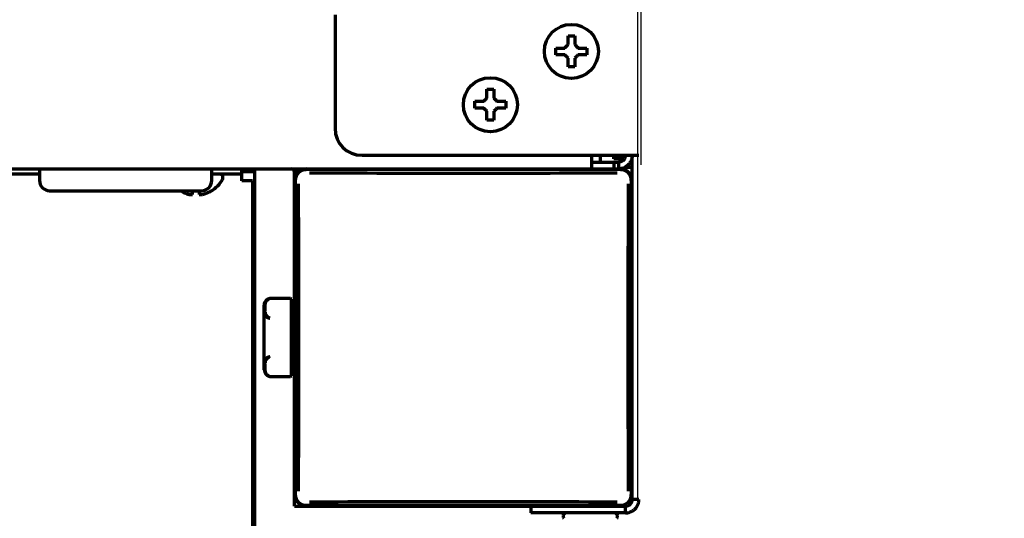
# Model space of a CAD drawing. Extents: x 31 to 8190, y 0 to 5507.
# Drawn here: x 4297 to 4443, y 930 to 1004 of the extents above; entities that cross this region are included whole.
import ezdxf

# ---------------------------------------------------------------- set-up
doc = ezdxf.new("R2010")
doc.units = 0
doc.header["$LTSCALE"] = 2
doc.header["$MEASUREMENT"] = 0
doc.layers.add('SUNPOU', color=7, linetype='Continuous')
doc.styles.get("Standard").update_dxf_attribs({"font": 'romans.shx', "bigfont": 'extfont.shx'})
doc.dimstyles.get("Standard").update_dxf_attribs({"dimscale": 20, "dimtxt": 2, "dimasz": 3, "dimexe": 1, "dimexo": 1, "dimgap": 0.6, "dimtad": 3, "dimdec": 0, "dimzin": 0, "dimdsep": 46, "dimtxsty": 'Standard', "dimblk": 'OPEN', "dimcen": 1.5, "dimadec": 0, "dimazin": 0, "dimtfac": 1, "dimtdec": 0, "dimtmove": 0, "dimatfit": 0, "dimldrblk": 'DOTSMALL', "dimfxl": 1, "dimtolj": 1, "dimtzin": 0, "dimarcsym": 0})

# ---------------------------------------------------------------- blocks, each defined once
blk = doc.blocks.new('_OPEN')
at = {"color": 0, "linetype": 'ByBlock'}
for p, q in [((-1, 0.1667), (0, 0)), ((0, 0), (-1, -0.1667)), ((0, 0), (-1, 0))]:
    blk.add_line(p, q, dxfattribs=at)
blk = doc.blocks.new('*D52')
at = {"layer": 'DEFPOINTS', "color": 0, "lineweight": 0}
for p in [(4459.21, 2544.24), (4657.37, 2544.24), (4687.58, 803.24)]:
    blk.add_point(p, dxfattribs=at)
at = {"layer": 'SUNPOU', "color": 0, "lineweight": -2}
for p, q in [((4637.37, 2544.24), (4439.21, 2544.24)), ((4459.21, 863.24), (4459.21, 2484.24)), ((4667.58, 803.24), (4439.21, 803.24))]:
    blk.add_line(p, q, dxfattribs=at)
at = {"layer": 'SUNPOU', "color": 0, "lineweight": -2, "xscale": 60, "yscale": 60, "zscale": 60}
for p, rotation in [((4459.21, 2544.24), 90), ((4459.21, 803.24), 270)]:
    blk.add_blockref('_OPEN', p, dxfattribs=dict(at, rotation=rotation))
at = {"layer": 'SUNPOU', "color": 0, "insert": (4427.21, 1673.74), "char_height": 40, "attachment_point": 5, "rotation": 90}
blk.add_mtext('\\A1;1741', dxfattribs=at)
blk = doc.blocks.new('_DotSmall')
at = {"color": 0, "linetype": 'ByBlock', "const_width": 0.5}
blk.add_lwpolyline([(-0.0625, 0, 1), (0.0625, 0, 1)], format="xyb", close=True, dxfattribs=at)

msp = doc.modelspace()

# ---------------------------------------------------------------- linework, layer by layer
at = {"color": 2}
for p, q in [((4388.47, 932.79), (4388.47, 2635.33)), ((4388.97, 982.38), (4388.97, 2588.92))]:
    msp.add_line(p, q, dxfattribs=at)
at = {"color": 2, "linetype": 'Continuous', "lineweight": 70}
for p, q in [((4343.62, 1004.59), (4343.62, 987.79)), ((4376.32, 998.69), (4376.32, 999.69)), ((4380.92, 999.69), (4380.92, 998.69)), ((4364.32, 990.79), (4364.32, 991.79)), ((4368.92, 991.79), (4368.92, 990.79)), ((4347.62, 983.79), (4388.62, 983.79)), ((4381.62, 981.79), (4381.62, 983.79)), ((4381.62, 982.79), (4385.62, 982.79)), ((4382.92, 982.79), (4382.92, 983.79)), ((4384.92, 983.29), (4384.92, 983.79)), ((4386.12, 983.29), (4384.92, 983.29)), ((4384.95, 981.79), (4384.95, 982.79)), ((4385.62, 981.79), (4385.62, 982.79)), ((4386.12, 983.79), (4386.12, 983.29)), ((4387.62, 932.79), (4387.62, 983.79)), ((3499.42, 981.79), (4385.82, 981.79)), ((4299.87, 981.79), (4299.87, 980.04)), ((4325.37, 980.04), (4325.37, 981.79)), ((4329.82, 979.99), (4329.82, 981.79)), ((4329.82, 981.39), (4331.72, 981.39)), ((4331.72, 981.79), (4331.72, 861.34)), ((4337.62, 981.39), (4338.45, 981.39)), ((4337.62, 931.79), (4337.62, 981.39)), ((4385.89, 981.67), (4339.34, 981.67)), ((4387.62, 981.99), (4386.62, 981.99)), ((4299.87, 980.99), (4275.37, 980.99)), ((4329.82, 980.99), (4325.37, 980.99)), ((4327.02, 980.39), (4327.02, 980.59)), ((4331.42, 979.99), (4329.82, 979.99)), ((4331.42, 979.99), (4331.42, 898.49)), ((4337.74, 980.07), (4337.74, 933.51)), ((4387.49, 933.51), (4387.49, 980.07)), ((4301.37, 978.54), (4323.87, 978.54)), ((4320.72, 978.51), (4320.72, 978.55)), ((4325.32, 978.55), (4325.32, 978.51)), ((4337.02, 962.55), (4333.95, 962.55)), ((4337.12, 962.45), (4337.12, 951.13)), ((4333.12, 952.02), (4333.12, 961.56)), ((4337.12, 961.79), (4337.62, 961.29)), ((4337.62, 952.29), (4337.12, 951.79)), ((4333.78, 951.07), (4333.93, 951.04)), ((4333.95, 951.03), (4337.02, 951.03)), ((4331.41, 941.79), (4331.72, 941.79)), ((4331.62, 941.81), (4331.62, 931.79)), ((4331.72, 931.79), (4331.42, 931.79)), ((4337.62, 931.79), (4386.62, 931.79)), ((4339.34, 931.92), (4385.89, 931.92)), ((4372.62, 931.79), (4372.62, 930.79)), ((4379.67, 931.79), (4379.67, 931.79)), ((4383.17, 931.79), (4383.17, 931.79)), ((4386.62, 930.79), (4386.62, 931.79)), ((4388.62, 932.79), (4387.62, 932.79)), ((4386.62, 930.79), (4372.62, 930.79)), ((4377.42, 930.39), (4377.42, 930.19)), ((4385.42, 930.19), (4385.42, 930.39))]:
    msp.add_line(p, q, dxfattribs=at)
for centre in [(4378.62, 999.19), (4366.62, 991.29)]:
    msp.add_circle(centre, 4, dxfattribs=at)
for centre, radius, start, end in [((4347.62, 987.79), 4, 180, 270), ((4337.12, 981.29), 0.5, 0, 90), ((4339.42, 979.99), 1.8, 90, 180), ((4385.82, 979.99), 1.8, 0, 90), ((4301.37, 980.04), 1.5, 180, 270), ((4323.87, 980.04), 1.5, 270, 0), ((4322.82, 982.61), 4.8, 301.3727, 329.6988), ((4326.62, 980.59), 0.4, 0, 90), ((4326.62, 980.39), 0.4, 329.6988, 0), ((4334.12, 961.56), 1, 125.4945, 180), ((4334.12, 961.56), 1, 100.7805, 112.5322), ((4333.95, 962.45), 0.1, 90, 100.6386), ((4337.02, 962.45), 0.1, 0, 90), ((4333.95, 951.13), 0.1, 259.3614, 270), ((4337.02, 951.13), 0.1, 270, 0), ((4339.42, 933.59), 1.8, 180, 270), ((4385.82, 933.59), 1.8, 270, 292.957), ((4377.82, 930.39), 0.4, 90, 180), ((4377.82, 930.19), 0.4, 180, 210.3012), ((4385.02, 930.39), 0.4, 0, 90), ((4385.02, 930.19), 0.4, 329.6988, 0)]:
    msp.add_arc(centre, radius, start, end, dxfattribs=at)
for centre, major_axis, ratio, start_param, end_param in [((4339.34, 980.06), (-1.13, 1.13), 0.999695, 5.497939, 7.068431), ((4362.62, 984.54), (-193.8, 0), 0.017452, 1.452938, 1.688654), ((4385.89, 980.06), (1.13, 1.13), 0.999695, 5.497939, 7.068431), ((4334.87, 956.79), (0, 193.8), 0.017452, 4.594531, 4.830247), ((4390.37, 956.79), (0, -193.8), 0.017452, 4.594531, 4.830247), ((4339.34, 933.52), (-1.13, -1.13), 0.999695, 5.497939, 7.068431), ((4385.89, 933.52), (1.13, -1.13), 0.999695, 5.497939, 7.068431), ((4362.62, 929.04), (193.8, 0), 0.017452, 1.452938, 1.688654)]:
    msp.add_ellipse(centre, major_axis=major_axis, ratio=ratio, start_param=start_param, end_param=end_param, dxfattribs=at)
for points in [[(4378.12, 1000.19), (4378.12, 1000.24), (4378.12, 1000.35), (4378.12, 1000.51), (4378.12, 1000.67), (4378.12, 1000.83), (4378.12, 1000.98), (4378.12, 1001.14), (4378.12, 1001.3), (4378.12, 1001.43), (4378.12, 1001.49)], [(4378.12, 1001.49), (4378.29, 1001.49), (4378.62, 1001.49), (4378.95, 1001.49), (4379.12, 1001.49)], [(4377.62, 999.69), (4377.64, 999.71), (4377.69, 999.76), (4377.76, 999.83), (4377.83, 999.9), (4377.91, 999.98), (4377.98, 1000.05), (4378.05, 1000.12), (4378.1, 1000.17), (4378.12, 1000.19)], [(4379.12, 1000.19), (4379.15, 1000.16), (4379.2, 1000.11), (4379.27, 1000.04), (4379.34, 999.97), (4379.41, 999.9), (4379.48, 999.83), (4379.55, 999.76), (4379.6, 999.71), (4379.62, 999.69)], [(4377.62, 998.69), (4377.57, 998.69), (4377.46, 998.69), (4377.3, 998.69), (4377.14, 998.69), (4376.98, 998.69), (4376.83, 998.69), (4376.67, 998.69), (4376.51, 998.69), (4376.38, 998.69), (4376.32, 998.69)], [(4378.12, 998.19), (4378.09, 998.22), (4378.04, 998.27), (4377.97, 998.34), (4377.9, 998.41), (4377.83, 998.48), (4377.76, 998.55), (4377.69, 998.62), (4377.64, 998.67), (4377.62, 998.69)], [(4379.62, 998.69), (4379.6, 998.67), (4379.55, 998.62), (4379.48, 998.55), (4379.41, 998.48), (4379.33, 998.4), (4379.26, 998.33), (4379.19, 998.26), (4379.14, 998.21), (4379.12, 998.19)], [(4379.62, 999.69), (4379.67, 999.69), (4379.78, 999.69), (4379.94, 999.69), (4380.1, 999.69), (4380.26, 999.69), (4380.41, 999.69), (4380.57, 999.69), (4380.73, 999.69), (4380.86, 999.69), (4380.92, 999.69)], [(4379.12, 998.19), (4379.12, 998.14), (4379.12, 998.03), (4379.12, 997.87), (4379.12, 997.71), (4379.12, 997.55), (4379.12, 997.4), (4379.12, 997.24), (4379.12, 997.08), (4379.12, 996.95), (4379.12, 996.89)], [(4379.12, 996.89), (4378.95, 996.89), (4378.62, 996.89), (4378.29, 996.89), (4378.12, 996.89)], [(4366.12, 992.29), (4366.12, 992.34), (4366.12, 992.45), (4366.12, 992.61), (4366.12, 992.77), (4366.12, 992.93), (4366.12, 993.08), (4366.12, 993.24), (4366.12, 993.4), (4366.12, 993.53), (4366.12, 993.59)], [(4366.12, 993.59), (4366.29, 993.59), (4366.62, 993.59), (4366.95, 993.59), (4367.12, 993.59)], [(4365.62, 991.79), (4365.64, 991.81), (4365.69, 991.86), (4365.76, 991.93), (4365.83, 992), (4365.91, 992.08), (4365.98, 992.15), (4366.05, 992.22), (4366.1, 992.27), (4366.12, 992.29)], [(4367.12, 992.29), (4367.15, 992.26), (4367.2, 992.21), (4367.27, 992.14), (4367.34, 992.07), (4367.41, 992), (4367.48, 991.93), (4367.55, 991.86), (4367.6, 991.81), (4367.62, 991.79)], [(4367.62, 991.79), (4367.67, 991.79), (4367.78, 991.79), (4367.94, 991.79), (4368.1, 991.79), (4368.26, 991.79), (4368.41, 991.79), (4368.57, 991.79), (4368.73, 991.79), (4368.86, 991.79), (4368.92, 991.79)], [(4365.62, 990.79), (4365.57, 990.79), (4365.46, 990.79), (4365.3, 990.79), (4365.14, 990.79), (4364.98, 990.79), (4364.83, 990.79), (4364.67, 990.79), (4364.51, 990.79), (4364.38, 990.79), (4364.32, 990.79)], [(4366.12, 990.29), (4366.09, 990.32), (4366.04, 990.37), (4365.97, 990.44), (4365.9, 990.51), (4365.83, 990.58), (4365.76, 990.65), (4365.69, 990.72), (4365.64, 990.77), (4365.62, 990.79)], [(4367.62, 990.79), (4367.6, 990.77), (4367.55, 990.72), (4367.48, 990.65), (4367.41, 990.58), (4367.33, 990.5), (4367.26, 990.43), (4367.19, 990.36), (4367.14, 990.31), (4367.12, 990.29)], [(4367.12, 990.29), (4367.12, 990.24), (4367.12, 990.13), (4367.12, 989.97), (4367.12, 989.81), (4367.12, 989.65), (4367.12, 989.5), (4367.12, 989.34), (4367.12, 989.18), (4367.12, 989.05), (4367.12, 988.99)], [(4367.12, 988.99), (4366.95, 988.99), (4366.62, 988.99), (4366.29, 988.99), (4366.12, 988.99)], [(4387.62, 983.79), (4387.62, 983.72), (4387.61, 983.58), (4387.58, 983.37), (4387.53, 983.17), (4387.45, 982.98), (4387.35, 982.79), (4387.24, 982.61), (4387.11, 982.45), (4386.96, 982.3), (4386.8, 982.17), (4386.62, 982.05), (4386.43, 981.96), (4386.24, 981.88), (4386.04, 981.83), (4385.83, 981.8), (4385.69, 981.79), (4385.62, 981.79)], [(4386.62, 983.79), (4386.62, 983.74), (4386.61, 983.65), (4386.58, 983.51), (4386.53, 983.37), (4386.46, 983.25), (4386.38, 983.13), (4386.28, 983.03), (4386.16, 982.95), (4386.04, 982.88), (4385.9, 982.83), (4385.76, 982.8), (4385.67, 982.79), (4385.62, 982.79)], [(4322.52, 977.99), (4322.52, 978.01), (4322.52, 978.04), (4322.52, 978.09), (4322.52, 978.14), (4322.52, 978.21), (4322.52, 978.27), (4322.52, 978.35), (4322.52, 978.43), (4322.52, 978.51), (4322.52, 978.55)], [(4324.02, 977.99), (4324.07, 978.01), (4324.18, 978.04), (4324.34, 978.09), (4324.5, 978.14), (4324.66, 978.21), (4324.81, 978.27), (4324.97, 978.35), (4325.13, 978.43), (4325.26, 978.51), (4325.32, 978.55)], [(4322.02, 977.99), (4322.04, 977.99), (4322.09, 977.99), (4322.16, 977.98), (4322.23, 977.98), (4322.31, 977.98), (4322.38, 977.98), (4322.45, 977.99), (4322.5, 977.99), (4322.52, 977.99)], [(4323.52, 977.99), (4323.55, 977.99), (4323.6, 977.99), (4323.67, 977.98), (4323.74, 977.98), (4323.81, 977.98), (4323.88, 977.98), (4323.95, 977.99), (4324, 977.99), (4324.02, 977.99)], [(4386.62, 931.79), (4386.67, 931.79), (4386.78, 931.8), (4386.93, 931.84), (4387.08, 931.9), (4387.21, 931.98), (4387.33, 932.08), (4387.43, 932.2), (4387.51, 932.33), (4387.57, 932.48), (4387.61, 932.63), (4387.62, 932.74), (4387.62, 932.79)], [(4386.62, 930.79), (4386.69, 930.79), (4386.84, 930.8), (4387.07, 930.84), (4387.28, 930.9), (4387.49, 930.98), (4387.69, 931.09), (4387.87, 931.22), (4388.04, 931.37), (4388.19, 931.54), (4388.32, 931.72), (4388.43, 931.92), (4388.51, 932.13), (4388.57, 932.34), (4388.61, 932.57), (4388.62, 932.72), (4388.62, 932.79)]]:
    msp.add_open_spline(points, degree=3, dxfattribs=at)
for points, knots in [([(4379.12, 1001.49), (4379.12, 1001.29), (4379.12, 1001.08), (4379.12, 1000.75), (4379.12, 1000.64), (4379.12, 1000.42), (4379.12, 1000.31), (4379.12, 1000.19)], [0, 0, 0, 0, 0.5, 0.5, 0.75, 0.75, 1, 1, 1, 1]), ([(4376.32, 999.69), (4376.52, 999.69), (4376.73, 999.69), (4377.06, 999.69), (4377.17, 999.69), (4377.39, 999.69), (4377.5, 999.69), (4377.62, 999.69)], [0, 0, 0, 0, 0.5, 0.5, 0.75, 0.75, 1, 1, 1, 1]), ([(4380.92, 998.69), (4380.72, 998.69), (4380.51, 998.69), (4380.18, 998.69), (4380.07, 998.69), (4379.85, 998.69), (4379.73, 998.69), (4379.62, 998.69)], [0, 0, 0, 0, 0.5, 0.5, 0.75, 0.75, 1, 1, 1, 1]), ([(4378.12, 996.89), (4378.12, 997.09), (4378.12, 997.3), (4378.12, 997.63), (4378.12, 997.74), (4378.12, 997.96), (4378.12, 998.07), (4378.12, 998.19)], [0, 0, 0, 0, 0.5, 0.5, 0.75, 0.75, 1, 1, 1, 1]), ([(4367.12, 993.59), (4367.12, 993.39), (4367.12, 993.18), (4367.12, 992.85), (4367.12, 992.74), (4367.12, 992.52), (4367.12, 992.41), (4367.12, 992.29)], [0, 0, 0, 0, 0.5, 0.5, 0.75, 0.75, 1, 1, 1, 1]), ([(4364.32, 991.79), (4364.52, 991.79), (4364.73, 991.79), (4365.06, 991.79), (4365.17, 991.79), (4365.39, 991.79), (4365.5, 991.79), (4365.62, 991.79)], [0, 0, 0, 0, 0.5, 0.5, 0.75, 0.75, 1, 1, 1, 1]), ([(4366.12, 988.99), (4366.12, 989.19), (4366.12, 989.4), (4366.12, 989.73), (4366.12, 989.84), (4366.12, 990.06), (4366.12, 990.17), (4366.12, 990.29)], [0, 0, 0, 0, 0.5, 0.5, 0.75, 0.75, 1, 1, 1, 1]), ([(4368.92, 990.79), (4368.72, 990.79), (4368.51, 990.79), (4368.18, 990.79), (4368.07, 990.79), (4367.85, 990.79), (4367.73, 990.79), (4367.62, 990.79)], [0, 0, 0, 0, 0.5, 0.5, 0.75, 0.75, 1, 1, 1, 1]), ([(4384.92, 983.29), (4384.92, 983.36), (4384.92, 983.5), (4384.91, 983.66), (4384.9, 983.76), (4384.9, 983.79)], [0, 0, 0, 0, 0.417166, 0.834333, 1, 1, 1, 1]), ([(4320.72, 978.55), (4320.92, 978.42), (4321.13, 978.31), (4321.46, 978.18), (4321.57, 978.13), (4321.79, 978.06), (4321.9, 978.02), (4322.02, 977.99)], [0, 0, 0, 0, 0.5, 0.5, 0.75, 0.75, 1, 1, 1, 1]), ([(4323.52, 978.55), (4323.52, 978.42), (4323.52, 978.31), (4323.52, 978.18), (4323.52, 978.13), (4323.52, 978.06), (4323.52, 978.02), (4323.52, 977.99)], [0, 0, 0, 0, 0.5, 0.5, 0.75, 0.75, 1, 1, 1, 1]), ([(4333.93, 962.55), (4333.9, 962.54), (4333.87, 962.53), (4333.82, 962.52), (4333.79, 962.51), (4333.73, 962.49), (4333.71, 962.47), (4333.67, 962.46), (4333.66, 962.45), (4333.64, 962.44), (4333.63, 962.43), (4333.57, 962.4), (4333.54, 962.37), (4333.47, 962.31), (4333.44, 962.28), (4333.4, 962.23), (4333.38, 962.22), (4333.36, 962.18), (4333.35, 962.17), (4333.32, 962.12), (4333.3, 962.08), (4333.25, 961.98), (4333.23, 961.92), (4333.2, 961.82), (4333.19, 961.78), (4333.17, 961.71), (4333.17, 961.68), (4333.15, 961.58), (4333.15, 961.51), (4333.14, 961.38), (4333.13, 961.31), (4333.13, 961.18), (4333.13, 961.05), (4333.13, 960.92), (4333.13, 960.79), (4333.14, 960.72), (4333.15, 960.6), (4333.15, 960.53), (4333.17, 960.44), (4333.17, 960.41), (4333.19, 960.35), (4333.2, 960.32), (4333.23, 960.22), (4333.25, 960.16), (4333.3, 960.07), (4333.32, 960.05), (4333.36, 959.99), (4333.38, 959.96), (4333.42, 959.92), (4333.44, 959.9), (4333.47, 959.88), (4333.48, 959.86), (4333.54, 959.82), (4333.57, 959.8), (4333.63, 959.77), (4333.64, 959.76), (4333.66, 959.75), (4333.67, 959.75), (4333.71, 959.73), (4333.73, 959.72), (4333.77, 959.71), (4333.79, 959.7), (4333.82, 959.69), (4333.83, 959.69), (4333.87, 959.68), (4333.9, 959.67), (4333.93, 959.67)], [0, 0, 0, 0, 0.015625, 0.015625, 0.03125, 0.03125, 0.046875, 0.046875, 0.054687, 0.054687, 0.0625, 0.0625, 0.09375, 0.09375, 0.125, 0.125, 0.140625, 0.140625, 0.15625, 0.15625, 0.1875, 0.1875, 0.25, 0.25, 0.28125, 0.28125, 0.3125, 0.3125, 0.375, 0.375, 0.4375, 0.4375, 0.5, 0.5625, 0.5625, 0.625, 0.625, 0.6875, 0.6875, 0.71875, 0.71875, 0.75, 0.75, 0.8125, 0.8125, 0.84375, 0.84375, 0.875, 0.875, 0.890625, 0.890625, 0.90625, 0.90625, 0.9375, 0.9375, 0.945312, 0.945312, 0.953125, 0.953125, 0.96875, 0.96875, 0.976562, 0.976562, 0.984375, 0.984375, 1, 1, 1, 1]), ([(4333.95, 962.53), (4333.92, 962.53), (4333.89, 962.52), (4333.85, 962.51), (4333.84, 962.51), (4333.81, 962.5), (4333.8, 962.49), (4333.76, 962.48), (4333.74, 962.47), (4333.7, 962.44), (4333.67, 962.43), (4333.62, 962.39), (4333.58, 962.37), (4333.52, 962.31), (4333.49, 962.28), (4333.46, 962.24), (4333.45, 962.22), (4333.43, 962.19), (4333.42, 962.18), (4333.39, 962.13), (4333.37, 962.1), (4333.33, 962.01), (4333.31, 961.94), (4333.29, 961.85), (4333.28, 961.82), (4333.27, 961.75), (4333.26, 961.72), (4333.25, 961.63), (4333.24, 961.56), (4333.23, 961.44), (4333.23, 961.31), (4333.23, 961.12), (4333.23, 960.99), (4333.23, 960.87), (4333.23, 960.8), (4333.24, 960.68), (4333.25, 960.61), (4333.26, 960.52), (4333.27, 960.49), (4333.28, 960.42), (4333.29, 960.39), (4333.31, 960.3), (4333.33, 960.23), (4333.37, 960.14), (4333.39, 960.11), (4333.42, 960.05), (4333.45, 960.02), (4333.48, 959.98), (4333.49, 959.96), (4333.52, 959.93), (4333.54, 959.92), (4333.58, 959.88), (4333.62, 959.85), (4333.67, 959.81), (4333.7, 959.8), (4333.74, 959.78), (4333.76, 959.76), (4333.8, 959.75), (4333.81, 959.74), (4333.84, 959.74), (4333.85, 959.73), (4333.89, 959.72), (4333.92, 959.71), (4333.95, 959.71)], [0, 0, 0, 0, 0.015625, 0.015625, 0.023437, 0.023437, 0.03125, 0.03125, 0.046875, 0.046875, 0.0625, 0.0625, 0.09375, 0.09375, 0.125, 0.125, 0.140625, 0.140625, 0.15625, 0.15625, 0.1875, 0.1875, 0.25, 0.25, 0.28125, 0.28125, 0.3125, 0.3125, 0.375, 0.375, 0.4375, 0.5, 0.5625, 0.5625, 0.625, 0.625, 0.6875, 0.6875, 0.71875, 0.71875, 0.75, 0.75, 0.8125, 0.8125, 0.84375, 0.84375, 0.875, 0.875, 0.890625, 0.890625, 0.90625, 0.90625, 0.9375, 0.9375, 0.953125, 0.953125, 0.96875, 0.96875, 0.976562, 0.976562, 0.984375, 0.984375, 1, 1, 1, 1]), ([(4333.93, 953.91), (4333.9, 953.91), (4333.87, 953.9), (4333.82, 953.89), (4333.79, 953.88), (4333.73, 953.86), (4333.71, 953.85), (4333.67, 953.83), (4333.66, 953.83), (4333.64, 953.82), (4333.63, 953.81), (4333.57, 953.78), (4333.53, 953.76), (4333.47, 953.7), (4333.44, 953.68), (4333.4, 953.64), (4333.38, 953.62), (4333.36, 953.59), (4333.35, 953.58), (4333.32, 953.53), (4333.3, 953.51), (4333.25, 953.42), (4333.22, 953.36), (4333.2, 953.26), (4333.19, 953.23), (4333.17, 953.17), (4333.17, 953.14), (4333.15, 953.05), (4333.15, 952.98), (4333.14, 952.86), (4333.13, 952.79), (4333.13, 952.66), (4333.13, 952.53), (4333.13, 952.4), (4333.13, 952.27), (4333.14, 952.2), (4333.15, 952.07), (4333.15, 952), (4333.17, 951.9), (4333.17, 951.87), (4333.19, 951.8), (4333.2, 951.76), (4333.23, 951.66), (4333.25, 951.6), (4333.3, 951.5), (4333.32, 951.46), (4333.36, 951.4), (4333.38, 951.37), (4333.42, 951.32), (4333.44, 951.3), (4333.47, 951.27), (4333.48, 951.26), (4333.54, 951.21), (4333.57, 951.18), (4333.63, 951.15), (4333.64, 951.14), (4333.66, 951.13), (4333.67, 951.12), (4333.71, 951.11), (4333.73, 951.09), (4333.77, 951.08), (4333.79, 951.07), (4333.82, 951.06), (4333.83, 951.06), (4333.87, 951.05), (4333.9, 951.04), (4333.93, 951.03)], [0, 0, 0, 0, 0.015625, 0.015625, 0.03125, 0.03125, 0.046875, 0.046875, 0.054688, 0.054688, 0.0625, 0.0625, 0.09375, 0.09375, 0.125, 0.125, 0.140625, 0.140625, 0.15625, 0.15625, 0.1875, 0.1875, 0.25, 0.25, 0.28125, 0.28125, 0.3125, 0.3125, 0.375, 0.375, 0.4375, 0.4375, 0.5, 0.5625, 0.5625, 0.625, 0.625, 0.6875, 0.6875, 0.71875, 0.71875, 0.75, 0.75, 0.8125, 0.8125, 0.84375, 0.84375, 0.875, 0.875, 0.890625, 0.890625, 0.90625, 0.90625, 0.9375, 0.9375, 0.945313, 0.945313, 0.953125, 0.953125, 0.96875, 0.96875, 0.976563, 0.976563, 0.984375, 0.984375, 1, 1, 1, 1]), ([(4333.95, 953.87), (4333.92, 953.87), (4333.89, 953.86), (4333.85, 953.85), (4333.84, 953.85), (4333.81, 953.84), (4333.8, 953.83), (4333.76, 953.82), (4333.74, 953.8), (4333.69, 953.78), (4333.67, 953.77), (4333.61, 953.73), (4333.58, 953.7), (4333.52, 953.65), (4333.49, 953.62), (4333.46, 953.58), (4333.45, 953.56), (4333.43, 953.53), (4333.42, 953.52), (4333.39, 953.47), (4333.37, 953.44), (4333.33, 953.35), (4333.31, 953.28), (4333.29, 953.19), (4333.28, 953.16), (4333.27, 953.09), (4333.26, 953.06), (4333.25, 952.97), (4333.24, 952.9), (4333.23, 952.78), (4333.23, 952.65), (4333.23, 952.46), (4333.23, 952.33), (4333.23, 952.21), (4333.23, 952.14), (4333.24, 952.01), (4333.25, 951.95), (4333.26, 951.86), (4333.27, 951.82), (4333.28, 951.76), (4333.29, 951.73), (4333.31, 951.64), (4333.33, 951.57), (4333.37, 951.48), (4333.39, 951.45), (4333.43, 951.39), (4333.45, 951.36), (4333.48, 951.32), (4333.49, 951.3), (4333.52, 951.27), (4333.54, 951.26), (4333.58, 951.22), (4333.62, 951.19), (4333.67, 951.15), (4333.7, 951.14), (4333.74, 951.11), (4333.76, 951.1), (4333.8, 951.09), (4333.81, 951.08), (4333.84, 951.07), (4333.85, 951.07), (4333.89, 951.06), (4333.92, 951.05), (4333.95, 951.05)], [0, 0, 0, 0, 0.015625, 0.015625, 0.023437, 0.023437, 0.03125, 0.03125, 0.046875, 0.046875, 0.0625, 0.0625, 0.09375, 0.09375, 0.125, 0.125, 0.140625, 0.140625, 0.15625, 0.15625, 0.1875, 0.1875, 0.25, 0.25, 0.28125, 0.28125, 0.3125, 0.3125, 0.375, 0.375, 0.4375, 0.5, 0.5625, 0.5625, 0.625, 0.625, 0.6875, 0.6875, 0.71875, 0.71875, 0.75, 0.75, 0.8125, 0.8125, 0.84375, 0.84375, 0.875, 0.875, 0.890625, 0.890625, 0.90625, 0.90625, 0.9375, 0.9375, 0.953125, 0.953125, 0.96875, 0.96875, 0.976563, 0.976563, 0.984375, 0.984375, 1, 1, 1, 1])]:
    msp.add_open_spline(points, degree=3, knots=knots, dxfattribs=at)

# ---------------------------------------------------------------- dimensions: what is measured, and where the dimension line sits
at = {"layer": 'SUNPOU'}
dim = msp.add_linear_dim(base=(4459.21, 2544.24), p1=(4687.58, 803.24), p2=(4657.37, 2544.24), angle=90, dimstyle='Standard', override={"dimtmove": 0}, dxfattribs=at)
dim.commit()
dim.dimension.update_dxf_attribs({"geometry": '*D52', "text_midpoint": (4427.21, 1673.74)})

doc.saveas('drawing.dxf')
